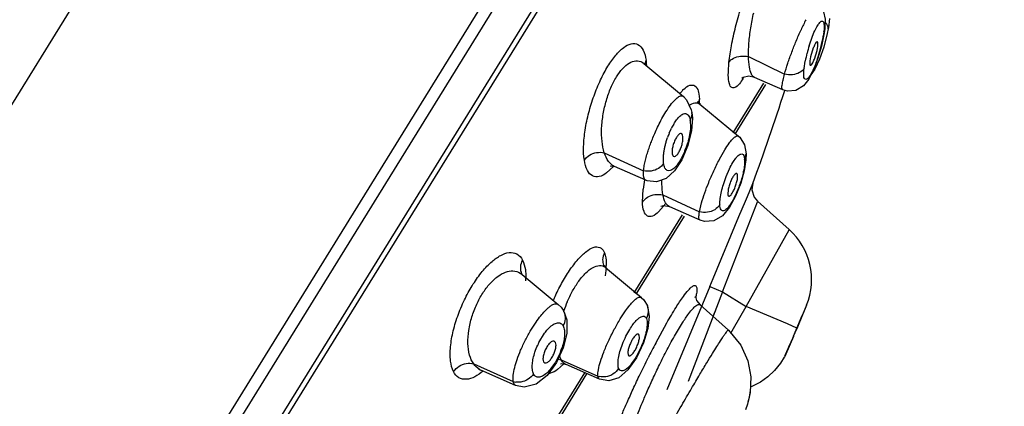
# Model space of a CAD drawing. Extents: x 225 to 2725, y 20 to 3460.
# Drawn here: x 1043 to 1080, y 1953 to 1967 of the extents above; entities that cross this region are included whole.
import ezdxf

# ---------------------------------------------------------------- set-up
doc = ezdxf.new("R2010")
doc.units = 0
doc.layers.get('0').update_dxf_attribs({"linetype": 'CONTINUOUS'})
doc.layers.get('DEFPOINTS').update_dxf_attribs({"linetype": 'CONTINUOUS'})
doc.layers.add('DIM', color=2, linetype='CONTINUOUS')
doc.styles.add('ad', font='romans.shx', dxfattribs={"height": 40, "bigfont": 'chineset.shx'})
doc.dimstyles.new('AD', dxfattribs={"dimtxt": 40, "dimasz": 40, "dimexe": 20, "dimexo": 15, "dimgap": 10, "dimtad": 1, "dimtih": 1, "dimtoh": 1, "dimdec": 0, "dimtxsty": 'ad', "dimcen": 2.5, "dimadec": 0, "dimazin": 0, "dimtfac": 1, "dimtdec": 0, "dimtmove": 0, "dimatfit": 3, "dimfxl": 0, "dimarcsym": 0})

# ---------------------------------------------------------------- blocks, each defined once
blk = doc.blocks.new('*D91')
at = {"layer": 'DEFPOINTS', "color": 0}
for p in [(1219.235, 2354.819), (1265.785, 2354.819), (1013.089, 1148.385)]:
    blk.add_point(p, dxfattribs=at)
at = {"layer": 'DIM', "color": 0, "lineweight": -2}
for p, q in [((1234.235, 2354.819), (1285.785, 2354.819)), ((1265.785, 2314.819), (1265.785, 1785.412)), ((1265.785, 1188.385), (1265.785, 1717.793)), ((1028.089, 1148.385), (1285.785, 1148.385))]:
    blk.add_line(p, q, dxfattribs=at)
at = {"layer": 'DIM', "color": 0}
for points in [[(1259.119, 2314.819), (1272.452, 2314.819), (1265.785, 2354.819)], [(1259.119, 1188.385), (1272.452, 1188.385), (1265.785, 1148.385)]]:
    blk.add_solid(points, dxfattribs=at)
at = {"layer": 'DIM', "color": 0, "insert": (1265.785, 1751.602), "char_height": 40, "attachment_point": 5, "style": 'ad'}
blk.add_mtext('{\\f微软繁细圆|b0|i0|c134|p2;最高1340,最低960}', dxfattribs=at)

msp = doc.modelspace()

# ---------------------------------------------------------------- linework, layer by layer
at = {"lineweight": 25}
for p, q in [((1065.588, 2000.274), (1015.812, 1919.848)), ((1076.578, 1993.472), (1023.958, 1908.452)), ((1076.857, 1993.084), (1024.43, 1908.375)), ((1026.162, 1908.783), (1077.265, 1991.351)), ((1077.188, 1990.879), (1026.551, 1909.062)), ((1073.193, 1966.529), (1073.184, 1966.422)), ((1073.184, 1966.422), (1073.216, 1966.528)), ((1073.217, 1966.532), (1073.198, 1966.384)), ((1073.347, 1966.535), (1073.311, 1966.359)), ((1073.198, 1966.384), (1073.095, 1965.884)), ((1073.184, 1966.422), (1073.162, 1966.26)), ((1073.311, 1966.359), (1073.179, 1965.857)), ((1072.791, 1965.825), (1072.689, 1965.492)), ((1072.931, 1965.732), (1072.958, 1965.885)), ((1073.095, 1965.884), (1072.95, 1965.399)), ((1073.179, 1965.857), (1073.018, 1965.399)), ((1070.379, 1965.501), (1071.719, 1964.845)), ((1072.689, 1965.492), (1072.663, 1965.34)), ((1072.95, 1965.399), (1072.787, 1964.981)), ((1072.829, 1965.399), (1072.931, 1965.732)), ((1073.018, 1965.399), (1072.848, 1965.034)), ((1066.476, 1965.235), (1066.464, 1965.264)), ((1066.464, 1965.264), (1066.486, 1965.244)), ((1066.464, 1965.263), (1066.484, 1965.246)), ((1066.477, 1965.233), (1066.466, 1965.259)), ((1066.486, 1965.244), (1067.955, 1964.023)), ((1066.57, 1965.366), (1066.514, 1965.212)), ((1072.446, 1965.059), (1072.49, 1965.336)), ((1072.848, 1965.034), (1072.704, 1964.822)), ((1071.655, 1964.26), (1070.6, 1964.724)), ((1069.809, 1962.664), (1070.95, 1964.508)), ((1069.884, 1962.618), (1071.025, 1964.462)), ((1068.535, 1964.113), (1068.556, 1963.916)), ((1068.384, 1963.785), (1068.488, 1963.776)), ((1068.488, 1963.776), (1068.574, 1963.733)), ((1068.574, 1963.732), (1070.001, 1962.545)), ((1068.192, 1963.213), (1068.211, 1963.127)), ((1068.251, 1963.525), (1068.272, 1963.419)), ((1068.291, 1963.215), (1068.255, 1962.735)), ((1068.271, 1963.422), (1068.291, 1963.215)), ((1068.272, 1963.419), (1068.271, 1963.422)), ((1067.426, 1962.649), (1067.511, 1962.836)), ((1068.211, 1963.127), (1068.222, 1962.889)), ((1068.255, 1962.735), (1068.118, 1962.19)), ((1068.118, 1962.19), (1067.897, 1961.666)), ((1065.014, 1961.927), (1066.476, 1961.251)), ((1070.216, 1961.787), (1070.235, 1961.658)), ((1070.235, 1961.658), (1070.29, 1961.888)), ((1065.353, 1961.419), (1065.096, 1961.175)), ((1066.555, 1960.901), (1065.395, 1961.412)), ((1069.546, 1961.039), (1069.673, 1961.332)), ((1069.964, 1960.937), (1069.975, 1961.066)), ((1070.221, 1961.258), (1070.089, 1960.789)), ((1070.089, 1960.789), (1069.9, 1960.315)), ((1070.337, 1960.302), (1070.535, 1960.777)), ((1066.435, 1960.087), (1066.457, 1960.575)), ((1067.194, 1960.356), (1068.552, 1959.728)), ((1069.618, 1960.529), (1069.607, 1960.402)), ((1070.265, 1960.128), (1070.337, 1960.302)), ((1067.22, 1959.944), (1067.032, 1959.729)), ((1068.581, 1959.415), (1067.446, 1959.915)), ((1068.552, 1959.728), (1068.63, 1960.059)), ((1069.415, 1956.75), (1070.708, 1960.099)), ((1070.025, 1959.551), (1070.265, 1960.128)), ((1070.716, 1960.12), (1071.891, 1959.071)), ((1066.125, 1956.712), (1067.924, 1959.619)), ((1066.2, 1956.666), (1067.999, 1959.572)), ((1069.067, 1957.25), (1070.025, 1959.551)), ((1070.286, 1956.21), (1071.888, 1959.066)), ((1064.987, 1957.744), (1064.988, 1957.742)), ((1061.945, 1957.411), (1061.947, 1957.408)), ((1061.958, 1957.402), (1063.301, 1956.285)), ((1065.078, 1957.648), (1065.046, 1957.347)), ((1065.059, 1957.656), (1066.392, 1956.547)), ((1068.941, 1956.948), (1067.339, 1953.113)), ((1068.941, 1956.948), (1069.067, 1957.25)), ((1068.941, 1956.948), (1069.415, 1956.75)), ((1069.415, 1956.75), (1068.134, 1953.424)), ((1069.415, 1956.75), (1070.286, 1956.21)), ((1066.391, 1956.548), (1066.392, 1956.547)), ((1068.577, 1956.272), (1069.629, 1955.333)), ((1072.54, 1956.26), (1072.392, 1955.9)), ((1072.519, 1956.209), (1072.533, 1956.243)), ((1063.508, 1956.029), (1063.615, 1955.711)), ((1069.063, 1955.838), (1069.102, 1955.938)), ((1069.102, 1955.938), (1069.146, 1956.052)), ((1069.826, 1955.392), (1070.286, 1956.21)), ((1071.829, 1955.561), (1070.286, 1956.21)), ((1072.059, 1955.113), (1072.38, 1955.872)), ((1072.392, 1955.9), (1072.173, 1955.381)), ((1072.183, 1955.408), (1072.37, 1955.854)), ((1072.276, 1955.624), (1072.392, 1955.9)), ((1072.37, 1955.854), (1072.519, 1956.209)), ((1063.615, 1955.711), (1063.619, 1955.212)), ((1066.926, 1954.85), (1067.337, 1955.6)), ((1072.183, 1955.408), (1071.829, 1955.561)), ((1072.173, 1955.382), (1072.23, 1955.516)), ((1072.23, 1955.516), (1072.276, 1955.624)), ((1062.578, 1954.866), (1062.793, 1955.219)), ((1063.619, 1955.212), (1063.486, 1954.67)), ((1066.312, 1955.147), (1066.288, 1955.18)), ((1066.321, 1955.051), (1066.312, 1955.147)), ((1066.637, 1955.39), (1066.475, 1954.86)), ((1069.727, 1955.216), (1069.826, 1955.392)), ((1072.059, 1955.113), (1072.053, 1955.097)), ((1072.057, 1955.108), (1072.183, 1955.408)), ((1072.059, 1955.113), (1072.173, 1955.382)), ((1063.198, 1954.876), (1063.164, 1954.913)), ((1066.475, 1954.86), (1066.209, 1954.304)), ((1072.053, 1955.097), (1071.725, 1954.353)), ((1063.379, 1954.515), (1063.195, 1954.143)), ((1063.486, 1954.67), (1063.239, 1954.129)), ((1065.889, 1954.505), (1065.898, 1954.41)), ((1065.898, 1954.41), (1065.922, 1954.377)), ((1060.154, 1954.074), (1061.627, 1953.418)), ((1062.754, 1954.157), (1062.787, 1954.121)), ((1063.239, 1954.129), (1062.886, 1953.642)), ((1063.195, 1954.143), (1063.026, 1953.899)), ((1063.497, 1954.063), (1063.277, 1953.868)), ((1063.292, 1954.257), (1063.404, 1954.231)), ((1063.404, 1954.231), (1063.341, 1954.377)), ((1063.435, 1954.079), (1063.379, 1954.069)), ((1063.404, 1954.231), (1064.773, 1953.621)), ((1063.461, 1954.15), (1063.404, 1954.231)), ((1063.594, 1954.048), (1063.435, 1954.079)), ((1064.83, 1953.504), (1063.594, 1954.048)), ((1071.733, 1954.371), (1071.716, 1954.332)), ((1071.733, 1954.371), (1071.716, 1954.332)), ((1060.421, 1953.848), (1060.349, 1953.864)), ((1061.715, 1953.278), (1060.421, 1953.848)), ((1062.058, 1950.14), (1064.287, 1953.743)), ((1062.102, 1950.046), (1064.368, 1953.707)), ((1065.18, 1953.444), (1064.83, 1953.504)), ((1062.033, 1953.21), (1061.715, 1953.278)), ((1070.336, 1952.575), (1070.271, 1952.374))]:
    msp.add_line(p, q, dxfattribs=at)
for points in [[(1072.958, 1967.462), (1073.001, 1967.424), (1073.17, 1967.161), (1073.227, 1966.886), (1073.222, 1966.585), (1073.216, 1966.528)], [(1073.398, 1966.917), (1073.354, 1966.572), (1073.347, 1966.534)], [(1070.601, 1964.724), (1070.388, 1964.768), (1070.182, 1964.722), (1070.128, 1964.688)], [(1072.787, 1964.981), (1072.618, 1964.657), (1072.425, 1964.413)], [(1072.425, 1964.413), (1072.145, 1964.24), (1071.824, 1964.211), (1071.655, 1964.26)], [(1067.955, 1964.023), (1068.076, 1963.898), (1068.251, 1963.525)], [(1068.495, 1963.8), (1068.489, 1963.83), (1068.575, 1963.731)], [(1070.001, 1962.545), (1070.052, 1962.499), (1070.228, 1962.218), (1070.29, 1961.889)], [(1070.29, 1961.889), (1070.285, 1961.663), (1070.221, 1961.258)], [(1065.393, 1961.413), (1065.376, 1961.42), (1065.234, 1961.433)], [(1067.897, 1961.666), (1067.626, 1961.251), (1067.316, 1960.973), (1066.962, 1960.843), (1066.607, 1960.881), (1066.555, 1960.901)], [(1070.545, 1960.801), (1070.508, 1960.55), (1070.588, 1960.28), (1070.716, 1960.12)], [(1069.9, 1960.315), (1069.672, 1959.898), (1069.415, 1959.586), (1069.095, 1959.393)], [(1067.446, 1959.915), (1067.212, 1959.948), (1067.122, 1959.922)], [(1069.095, 1959.393), (1068.741, 1959.366), (1068.582, 1959.415)], [(1064.988, 1957.742), (1064.992, 1957.733), (1065.059, 1957.655)], [(1061.943, 1957.416), (1061.941, 1957.418), (1061.958, 1957.401)], [(1068.4, 1956.548), (1068.404, 1956.585), (1068.406, 1956.576), (1068.45, 1956.438), (1068.577, 1956.272)], [(1063.3, 1956.285), (1063.406, 1956.18), (1063.507, 1956.031)], [(1066.391, 1956.548), (1066.485, 1956.454), (1066.616, 1956.237)], [(1066.618, 1956.231), (1066.689, 1955.84), (1066.637, 1955.39)], [(1069.629, 1955.333), (1070.096, 1954.775), (1070.359, 1954.193), (1070.467, 1953.6), (1070.438, 1953.017), (1070.336, 1952.575)], [(1066.209, 1954.304), (1065.891, 1953.852), (1065.553, 1953.563), (1065.18, 1953.444)], [(1071.711, 1954.321), (1071.575, 1954.104), (1071.348, 1953.825), (1071.103, 1953.598), (1070.821, 1953.399), (1070.501, 1953.236), (1070.448, 1953.218)], [(1062.886, 1953.642), (1062.476, 1953.32), (1062.033, 1953.21)], [(1070.442, 1953.091), (1070.403, 1952.829), (1070.354, 1952.652)]]:
    msp.add_lwpolyline(points, dxfattribs=at)
for centre, radius, start, end in [((1069.165, 1939.266), 61.585, 94.75005, 160.85594), ((1080.883, 1962.614), 9.39, 153.0375, 155.5724), ((1069.015, 1966.943), 4.202, 347.8725, 350.6456), ((1078.191, 1964.169), 5.82, 162.6738, 165.5273), ((1067.47, 1967.294), 5.787, 341.1236, 345.4985), ((1068.025, 1967.153), 5.214, 345.4695, 347.8998), ((1077.528, 1964.336), 5.137, 165.4796, 168.7653), ((1064.418, 1965.021), 2.179, 6.0043, 9.0983), ((1064.172, 1964.995), 2.427, 4.0551, 6.0197), ((1069.59, 1962.634), 2.315, 134.5808, 139.6939), ((1068.96, 1963.705), 0.456, 152.5294, 168.5623), ((1066.118, 1963.803), 2.44, 359.0195, 2.6503), ((982.028, 1993.196), 94.259, 339.88481, 342.10673), ((1068.944, 1963.709), 0.44, 168.5608, 175.1998), ((1069.589, 1961.808), 2.319, 149.3128, 153.6711), ((1070.323, 1961.467), 3.129, 157.8026, 160.8927), ((1065.083, 1963.187), 3.161, 337.8372, 343.653), ((1072.005, 1959.944), 5.584, 169.9241, 173.5124), ((1064.957, 1961.714), 2.873, 321.9811, 323.919), ((1070.226, 1957.206), 2.5, 337.8019, 48.2463), ((1062.642, 1957.786), 2.441, 356.7426, 358.8519), ((1064.852, 1957.402), 0.327, 50.7827, 54.5512), ((1059.434, 1957.291), 2.662, 357.2725, 0.0575), ((1070.488, 1953.172), 8.067, 154.7601, 156.1088), ((1068.06, 1954.475), 4.818, 156.6951, 161.1181), ((1065.001, 1953.659), 2.707, 153.5215, 155.6089), ((1095.168, 1939.954), 31.93, 152.1908, 153.3059), ((1038.102, 1969.633), 36.932, 335.5912, 336.3601), ((1039.952, 1968.815), 34.909, 336.1094, 336.3745), ((1049.577, 1964.603), 24.403, 336.3744, 337.0735), ((1060.966, 1955.49), 2.603, 338.007, 341.9575), ((1037.902, 1969.724), 37.152, 335.59, 336.1088), ((1061.622, 1955.917), 2.637, 315.3042, 316.6437), ((1060.641, 1954.355), 0.553, 239.8255, 246.5475), ((1061.798, 1953.998), 0.605, 253.632, 262.7386), ((1064.964, 1954.204), 0.613, 251.8036, 258.0494)]:
    msp.add_arc(centre, radius, start, end, dxfattribs=at)
for points, start_tangent, end_tangent in [([(1069.653, 1965.287), (1069.746, 1965.906), (1069.9, 1966.605), (1070.097, 1967.309)], (1.051162, 9.944599), (2.964405, 9.550513)), ([(1070.379, 1965.501), (1070.395, 1966.003), (1070.463, 1966.565), (1070.574, 1967.13)], (-0.208939, 9.997817), (2.265043, 9.740102)), ([(1071.719, 1964.845), (1071.843, 1965.251), (1071.992, 1965.671), (1072.152, 1966.079), (1072.333, 1966.497)], (2.650656, 9.642304), (4.145053, 9.100469)), ([(1072.635, 1965.902), (1072.733, 1966.188), (1072.845, 1966.457), (1072.946, 1966.649), (1073.027, 1966.763), (1073.088, 1966.814), (1073.133, 1966.82), (1073.165, 1966.79), (1073.186, 1966.721), (1073.195, 1966.601), (1073.193, 1966.529)], (2.976765, 9.546668), (-0.541883, -9.985307)), ([(1073.345, 1966.535), (1073.339, 1966.618), (1073.217, 1966.768)], (1.489329, 9.888473), (-8.034999, 5.953048)), ([(1064.271, 1961.652), (1064.244, 1962.162), (1064.302, 1962.77), (1064.437, 1963.416), (1064.632, 1964.045), (1064.876, 1964.635), (1065.15, 1965.144), (1065.442, 1965.553), (1065.736, 1965.838), (1066.017, 1965.977), (1066.265, 1965.947), (1066.456, 1965.739), (1066.57, 1965.366)], (-1.537869, 9.88104), (1.589067, -9.872936)), ([(1072.942, 1966.046), (1072.941, 1966.046), (1072.902, 1966.031), (1072.849, 1965.953), (1072.791, 1965.825)], (-9.347004, 3.554365), (-3.865512, -9.22268)), ([(1072.958, 1965.885), (1072.961, 1965.996), (1072.942, 1966.046)], (1.128953, 9.936069), (-9.347004, 3.554365)), ([(1069.653, 1965.287), (1069.822, 1965.44), (1070.083, 1965.517), (1070.379, 1965.501)], (5.123454, 8.587795), (9.769441, -2.134953)), ([(1070.488, 1964.85), (1070.412, 1965.109), (1070.379, 1965.501)], (-4.35602, 9.001394), (-0.212493, 9.997742)), ([(1072.946, 1965.422), (1072.866, 1965.205), (1072.77, 1964.985), (1072.671, 1964.801), (1072.584, 1964.686), (1072.51, 1964.644), (1072.46, 1964.682), (1072.437, 1964.779), (1072.434, 1964.911), (1072.446, 1965.059)], (-3.245858, -9.458563), (1.138752, 9.934951)), ([(1072.679, 1965.179), (1072.68, 1965.179), (1072.719, 1965.195), (1072.771, 1965.272), (1072.829, 1965.399)], (9.312153, -3.644696), (3.876505, 9.218064)), ([(1065.014, 1961.927), (1064.929, 1962.349), (1064.915, 1962.845), (1064.974, 1963.369), (1065.091, 1963.874), (1065.26, 1964.344), (1065.466, 1964.743), (1065.698, 1965.055), (1065.944, 1965.262), (1066.192, 1965.344), (1066.424, 1965.288), (1066.487, 1965.244)], (-3.054577, 9.522056), (7.709517, -6.368936)), ([(1069.903, 1964.368), (1069.762, 1964.346), (1069.667, 1964.49), (1069.628, 1964.806), (1069.653, 1965.287)], (-8.874826, -4.608412), (1.051348, 9.94458)), ([(1072.446, 1965.059), (1072.279, 1964.905), (1072.017, 1964.828), (1071.719, 1964.845)], (-4.973934, -8.675251), (-9.76298, 2.164305)), ([(1072.663, 1965.34), (1072.66, 1965.229), (1072.679, 1965.179)], (-1.130464, -9.935897), (9.312153, -3.644696)), ([(1070.196, 1964.722), (1070.077, 1964.542), (1069.903, 1964.368)], (-5.315539, -8.470244), (-8.874826, -4.608412)), ([(1070.6, 1964.724), (1070.596, 1964.726), (1070.488, 1964.85)], (-9.422226, 3.349873), (-4.35602, 9.001394)), ([(1071.66, 1964.266), (1071.63, 1964.303), (1071.631, 1964.439), (1071.665, 1964.629), (1071.719, 1964.845)], (-8.091447, 5.876094), (2.655185, 9.641058)), ([(1067.965, 1964.282), (1068.199, 1964.435)], (7.127017, 7.014672), (9.727419, 2.318904)), ([(1068.199, 1964.435), (1068.387, 1964.414), (1068.508, 1964.222), (1068.535, 1964.113)], (9.727419, 2.318904), (1.816212, -9.833686)), ([(1067.608, 1963.857), (1067.765, 1963.997), (1067.879, 1964.044), (1067.954, 1964.024), (1067.955, 1964.023)], (6.794706, 7.337027), (7.916807, -6.109351)), ([(1066.476, 1961.251), (1066.503, 1961.448), (1066.546, 1961.652), (1066.601, 1961.856), (1066.662, 1962.051), (1066.728, 1962.24), (1066.802, 1962.434), (1066.889, 1962.643), (1066.995, 1962.876), (1067.122, 1963.128), (1067.269, 1963.388), (1067.433, 1963.639), (1067.608, 1963.857)], (0.852113, 9.963629), (6.794706, 7.337027)), ([(1068.181, 1963.685), (1068.384, 1963.785)], (7.774846, 6.289019), (9.9335, 1.151334)), ([(1067.595, 1962.991), (1067.704, 1963.154), (1067.828, 1963.29), (1067.947, 1963.367), (1068.041, 1963.381), (1068.11, 1963.35), (1068.159, 1963.29), (1068.192, 1963.213)], (5.114069, 8.593387), (2.935279, -9.559505)), ([(1068.211, 1963.127), (1068.277, 1963.358), (1068.272, 1963.419)], (5.116479, 8.591952), (-1.600024, 9.871166)), ([(1068.222, 1962.889), (1068.189, 1962.604), (1068.116, 1962.298)], (-0.449149, -9.989908), (-2.817528, -9.59487)), ([(1067.222, 1961.528), (1067.212, 1961.666), (1067.217, 1961.809), (1067.233, 1961.95), (1067.256, 1962.085), (1067.285, 1962.216), (1067.321, 1962.349), (1067.367, 1962.491)], (-1.368232, 9.905955), (3.275001, 9.448511)), ([(1067.696, 1962.495), (1067.624, 1962.353), (1067.569, 1962.189), (1067.538, 1962.025), (1067.539, 1961.888)], (-5.262689, -8.503182), (1.167526, -9.93161)), ([(1067.889, 1962.63), (1067.848, 1962.639), (1067.774, 1962.595), (1067.696, 1962.495)], (-8.873912, 4.610172), (-5.262689, -8.503182)), ([(1067.779, 1961.929), (1067.851, 1962.07), (1067.906, 1962.233), (1067.937, 1962.396), (1067.937, 1962.533)], (5.262689, 8.503182), (-1.081982, 9.941293)), ([(1067.937, 1962.533), (1067.905, 1962.619), (1067.889, 1962.63)], (-1.081982, 9.941293), (-8.873912, 4.610172)), ([(1069.659, 1962.276), (1069.786, 1962.434), (1069.881, 1962.521), (1069.953, 1962.557), (1070.001, 1962.545)], (5.856131, 8.105907), (8.411234, -5.408432)), ([(1068.63, 1960.059), (1068.75, 1960.433), (1068.899, 1960.822), (1069.084, 1961.248), (1069.299, 1961.683), (1069.496, 1962.031), (1069.659, 1962.276)], (2.751936, 9.613888), (5.856131, 8.105907)), ([(1064.271, 1961.652), (1064.463, 1961.833), (1064.729, 1961.932), (1065.014, 1961.927)], (5.510292, 8.34486), (9.784086, -2.0668)), ([(1065.392, 1961.413), (1065.378, 1961.42), (1065.171, 1961.602), (1065.014, 1961.927)], (-9.170893, 3.986818), (-3.05974, 9.520399)), ([(1067.539, 1961.888), (1067.571, 1961.804), (1067.587, 1961.793)], (1.167526, -9.93161), (8.899055, -4.561449)), ([(1067.587, 1961.793), (1067.629, 1961.785), (1067.702, 1961.83), (1067.779, 1961.929)], (8.899055, -4.56145), (5.262689, 8.503182)), ([(1068.01, 1961.995), (1067.881, 1961.721), (1067.739, 1961.497)], (-3.775495, -9.259894), (-6.007305, -7.994516)), ([(1069.673, 1961.332), (1069.798, 1961.562), (1069.906, 1961.721), (1069.996, 1961.819), (1070.067, 1961.868), (1070.127, 1961.881), (1070.177, 1961.858), (1070.216, 1961.787)], (4.358185, 9.000346), (2.904428, -9.568924)), ([(1065.096, 1961.175), (1064.822, 1961.037), (1064.579, 1961.062), (1064.388, 1961.267), (1064.271, 1961.652)], (-7.937737, -6.082132), (-1.538955, 9.880871)), ([(1067.222, 1961.528), (1067.031, 1961.345), (1066.763, 1961.246), (1066.476, 1961.251)], (-5.407793, -8.411645), (-9.779916, 2.086444)), ([(1067.739, 1961.497), (1067.596, 1961.34), (1067.46, 1961.262), (1067.35, 1961.271), (1067.271, 1961.357), (1067.222, 1961.528)], (-6.007305, -7.994516), (-1.372559, 9.905356)), ([(1070.235, 1961.658), (1070.233, 1961.528), (1070.213, 1961.357), (1070.175, 1961.163)], (0.447787, -9.989969), (-2.235245, -9.746983)), ([(1066.555, 1960.902), (1066.548, 1960.905), (1066.483, 1961.013), (1066.476, 1961.251)], (-9.355145, 3.532882), (0.857416, 9.963174)), ([(1069.375, 1960.484), (1069.447, 1960.75), (1069.546, 1961.039)], (2.230107, 9.74816), (3.601514, 9.328939)), ([(1069.782, 1960.998), (1069.714, 1960.853), (1069.656, 1960.69), (1069.618, 1960.529)], (-4.996744, -8.662133), (-1.690392, -9.856093)), ([(1069.945, 1961.15), (1069.914, 1961.154), (1069.853, 1961.103), (1069.782, 1960.998)], (-9.163233, 4.004392), (-4.996745, -8.662133)), ([(1069.975, 1961.066), (1069.957, 1961.142), (1069.945, 1961.15)], (-0.344585, 9.994061), (-9.163233, 4.004392)), ([(1070.175, 1961.163), (1070.123, 1960.961), (1070.057, 1960.754), (1069.972, 1960.529)], (-2.235245, -9.746983), (-3.800177, -9.249792)), ([(1067.194, 1960.356), (1067.158, 1960.755), (1067.16, 1960.918)], (-1.914609, 9.815002), (0.373083, 9.993038)), ([(1069.799, 1960.47), (1069.868, 1960.613), (1069.926, 1960.776), (1069.964, 1960.937)], (5.006078, 8.656742), (1.707403, 9.853161)), ([(1066.435, 1960.087), (1066.626, 1960.276), (1066.899, 1960.372), (1067.194, 1960.356)], (5.149508, 8.572197), (9.673478, -2.534525)), ([(1067.291, 1960.07), (1067.194, 1960.356)], (-4.910453, 8.71134), (-1.919269, 9.814092)), ([(1069.314, 1959.999), (1069.328, 1960.227), (1069.375, 1960.484)], (-0.299255, 9.995521), (2.230107, 9.74816)), ([(1069.972, 1960.529), (1069.862, 1960.285), (1069.738, 1960.062), (1069.619, 1959.896), (1069.507, 1959.792), (1069.417, 1959.765), (1069.358, 1959.805), (1069.326, 1959.889), (1069.314, 1959.999)], (-3.800177, -9.249792), (-0.302334, 9.995429)), ([(1069.607, 1960.402), (1069.625, 1960.326), (1069.638, 1960.318)], (0.342767, -9.994124), (9.179419, -3.967148)), ([(1069.638, 1960.318), (1069.669, 1960.314), (1069.73, 1960.365), (1069.799, 1960.47)], (9.179419, -3.967148), (5.006078, 8.656742)), ([(1067.032, 1959.729), (1066.806, 1959.571), (1066.621, 1959.571), (1066.492, 1959.744), (1066.435, 1960.087)], (-7.032779, -7.109151), (-0.43023, 9.990741)), ([(1067.446, 1959.915), (1067.435, 1959.92), (1067.291, 1960.07)], (-9.267129, 3.757703), (-4.910453, 8.71134)), ([(1069.314, 1959.999), (1069.125, 1959.809), (1068.85, 1959.711), (1068.552, 1959.728)], (-5.029052, -8.643416), (-9.669395, 2.55006)), ([(1068.583, 1959.418), (1068.548, 1959.457), (1068.535, 1959.571), (1068.552, 1959.728)], (-8.534196, 5.212245), (1.666038, 9.860239)), ([(1063.192, 1956.612), (1063.462, 1957.132), (1063.761, 1957.606), (1064.087, 1958.015), (1064.401, 1958.297), (1064.679, 1958.423), (1064.893, 1958.379), (1065.02, 1958.202)], (4.264005, 9.045345), (3.642744, -9.312917)), ([(1059.406, 1953.791), (1059.296, 1954.183), (1059.294, 1954.706), (1059.395, 1955.305), (1059.586, 1955.926), (1059.845, 1956.526), (1060.14, 1957.048), (1060.475, 1957.511), (1060.837, 1957.885), (1061.163, 1958.112), (1061.47, 1958.214), (1061.757, 1958.163), (1061.97, 1957.933)], (-4.533785, 8.913181), (4.625001, -8.866192)), ([(1065.02, 1958.202), (1064.952, 1957.947), (1064.987, 1957.744)], (-4.690633, -8.831646), (3.607812, -9.326505)), ([(1065.02, 1958.202), (1065.082, 1957.84), (1065.082, 1957.737)], (3.638079, -9.31474), (-0.197296, -9.998054)), ([(1061.97, 1957.933), (1061.89, 1957.676), (1061.939, 1957.423), (1061.945, 1957.411)], (-5.035032, -8.639934), (4.641636, -8.857495)), ([(1061.97, 1957.933), (1062.076, 1957.58), (1062.096, 1957.294)], (4.620128, -8.868733), (0.018538, -9.999983)), ([(1063.635, 1956.381), (1063.835, 1956.788), (1064.066, 1957.154), (1064.33, 1957.461), (1064.594, 1957.661), (1064.84, 1957.733), (1065.042, 1957.669)], (3.956208, 9.18414), (8.148313, -5.796981)), ([(1060.154, 1954.074), (1060.003, 1954.406), (1059.941, 1954.836), (1059.972, 1955.322), (1060.085, 1955.822), (1060.268, 1956.297), (1060.491, 1956.705), (1060.759, 1957.058), (1061.06, 1957.333), (1061.34, 1957.485), (1061.616, 1957.533), (1061.886, 1957.453), (1061.958, 1957.402)], (-5.756458, 8.176992), (7.683527, -6.400266)), ([(1067.337, 1955.6), (1067.685, 1956.178), (1067.955, 1956.578), (1068.151, 1956.823), (1068.292, 1956.955), (1068.397, 1956.991), (1068.453, 1956.901), (1068.444, 1956.688), (1068.416, 1956.547)], (4.980462, 8.671505), (-1.949731, -9.808086)), ([(1062.798, 1956.035), (1062.922, 1956.156), (1063.03, 1956.239), (1063.13, 1956.293), (1063.222, 1956.313), (1063.3, 1956.285)], (6.869257, 7.267276), (7.818359, -6.234842)), ([(1064.871, 1954.165), (1064.993, 1954.512), (1065.166, 1954.918), (1065.387, 1955.362), (1065.606, 1955.746), (1065.801, 1956.043), (1065.964, 1956.258)], (2.956378, 9.553001), (6.323368, 7.746936)), ([(1065.964, 1956.258), (1066.095, 1956.406), (1066.206, 1956.503), (1066.303, 1956.557), (1066.383, 1956.553), (1066.391, 1956.548)], (6.323368, 7.746936), (7.710212, -6.368095)), ([(1066.584, 1955.758), (1066.655, 1956.016), (1066.618, 1956.231)], (4.80916, 8.767667), (-3.693742, 9.292807)), ([(1068.155, 1955.945), (1068.328, 1956.153), (1068.456, 1956.262), (1068.554, 1956.285), (1068.575, 1956.271)], (6.053553, 7.959554), (7.042962, -7.099063)), ([(1061.679, 1953.938), (1061.771, 1954.243), (1061.902, 1954.581), (1062.081, 1954.965), (1062.284, 1955.333), (1062.477, 1955.632), (1062.65, 1955.865), (1062.798, 1956.035)], (2.447454, 9.695874), (6.869257, 7.267276)), ([(1063.567, 1955.749), (1063.52, 1956.006), (1063.508, 1956.029)], (0.690506, 9.976132), (-4.793303, 8.776346)), ([(1065.788, 1950.889), (1065.845, 1951.072), (1065.915, 1951.286), (1066.002, 1951.536), (1066.108, 1951.825), (1066.236, 1952.158), (1066.39, 1952.538), (1066.572, 1952.967), (1066.786, 1953.447), (1067.034, 1953.974), (1067.315, 1954.535), (1067.622, 1955.104), (1067.921, 1955.602), (1068.155, 1955.945)], (2.888014, 9.57389), (6.053553, 7.959554)), ([(1065.819, 1955.104), (1065.958, 1955.358), (1066.087, 1955.55), (1066.201, 1955.686), (1066.296, 1955.774), (1066.381, 1955.828), (1066.459, 1955.85), (1066.529, 1955.832), (1066.584, 1955.758)], (4.412455, 8.973864), (3.68761, -9.295242)), ([(1062.793, 1955.219), (1062.911, 1955.363), (1063.018, 1955.467), (1063.11, 1955.536), (1063.195, 1955.58), (1063.274, 1955.602), (1063.354, 1955.598), (1063.426, 1955.562), (1063.484, 1955.489)], (5.936623, 8.047143), (4.692461, -8.830675)), ([(1063.484, 1955.489), (1063.53, 1955.333), (1063.535, 1955.146), (1063.507, 1954.934), (1063.441, 1954.684)], (4.688202, -8.832936), (-3.094118, -9.509281)), ([(1063.484, 1955.489), (1063.567, 1955.749)], (5.131539, 8.582966), (0.690506, 9.976132)), ([(1066.584, 1955.758), (1066.605, 1955.667), (1066.609, 1955.534), (1066.591, 1955.372), (1066.553, 1955.193)], (3.685778, -9.295969), (-2.47634, -9.688536)), ([(1066.287, 1955.178), (1066.271, 1955.186), (1066.204, 1955.161), (1066.124, 1955.079)], (-8.336942, 5.522264), (-6.133347, -7.898231)), ([(1066.553, 1955.193), (1066.496, 1955), (1066.414, 1954.78), (1066.299, 1954.529)], (-2.47634, -9.688536), (-4.50473, -8.927901)), ([(1066.726, 1950.457), (1067.074, 1951.092), (1067.483, 1951.817), (1067.894, 1952.534), (1068.262, 1953.167), (1068.572, 1953.691), (1068.83, 1954.121), (1069.038, 1954.462), (1069.203, 1954.726), (1069.332, 1954.928), (1069.43, 1955.078), (1069.503, 1955.185), (1069.555, 1955.257), (1069.591, 1955.303), (1069.626, 1955.334), (1069.627, 1955.332)], (4.761675, 8.793546), (4.475853, -8.942413)), ([(1062.38, 1953.705), (1062.337, 1953.874), (1062.337, 1954.075), (1062.37, 1954.285), (1062.434, 1954.517), (1062.536, 1954.777)], (-4.318841, 9.019291), (4.130475, 9.107095)), ([(1063.164, 1954.913), (1063.142, 1954.923), (1063.062, 1954.907), (1062.968, 1954.831), (1062.879, 1954.711)], (-8.300394, 5.577047), (-5.262689, -8.503182)), ([(1063.072, 1954.324), (1063.148, 1954.473), (1063.2, 1954.629), (1063.218, 1954.771), (1063.198, 1954.876)], (5.262689, 8.503182), (-4.989602, 8.666249)), ([(1065.597, 1954.531), (1065.689, 1954.806), (1065.819, 1955.104)], (2.694355, 9.630184), (4.412455, 8.973864)), ([(1066.124, 1955.079), (1066.041, 1954.953), (1065.968, 1954.8), (1065.914, 1954.644), (1065.889, 1954.505)], (-6.133347, -7.898231), (-0.74284, -9.972371)), ([(1066.086, 1954.478), (1066.169, 1954.604), (1066.242, 1954.755), (1066.296, 1954.911), (1066.321, 1955.051)], (6.132801, 7.898655), (0.772528, 9.970115)), ([(1062.879, 1954.711), (1062.802, 1954.561), (1062.751, 1954.404), (1062.733, 1954.261), (1062.754, 1954.157)], (-5.262689, -8.503182), (5.133455, -8.58182)), ([(1065.547, 1953.913), (1065.524, 1954.081), (1065.543, 1954.293), (1065.597, 1954.531)], (-3.365285, 9.416733), (2.694355, 9.630184)), ([(1065.923, 1954.379), (1065.94, 1954.371), (1066.006, 1954.397), (1066.086, 1954.478)], (8.342651, -5.513635), (6.1328, 7.898656)), ([(1066.299, 1954.529), (1066.16, 1954.281), (1066.017, 1954.076)], (-4.50473, -8.927901), (-6.204267, -7.842644)), ([(1059.406, 1953.791), (1059.609, 1953.99), (1059.877, 1954.091), (1060.154, 1954.074)], (5.48547, 8.361197), (9.590341, -2.832907)), ([(1060.363, 1953.878), (1060.154, 1954.074)], (-8.644885, 5.026525), (-5.762101, 8.173016)), ([(1062.787, 1954.121), (1062.81, 1954.111), (1062.89, 1954.129), (1062.983, 1954.205), (1063.072, 1954.324)], (8.317962, -5.550811), (5.262689, 8.503182)), ([(1063.594, 1954.048), (1063.572, 1954.059), (1063.461, 1954.15)], (-9.204488, 3.908631), (-6.490079, 7.607817)), ([(1064.773, 1953.621), (1064.792, 1953.859), (1064.871, 1954.165)], (-0.893509, 9.960002), (2.956378, 9.553001)), ([(1065.107, 1950.753), (1065.181, 1950.964), (1065.271, 1951.21), (1065.381, 1951.496), (1065.515, 1951.829), (1065.674, 1952.211), (1065.863, 1952.647), (1066.085, 1953.141), (1066.344, 1953.692), (1066.641, 1954.298)], (3.25306, 9.456088), (4.494094, 8.933259)), ([(1066.017, 1954.076), (1065.872, 1953.918), (1065.744, 1953.831), (1065.65, 1953.813), (1065.586, 1953.847), (1065.547, 1953.913)], (-6.204267, -7.842644), (-3.372047, 9.414314)), ([(1060.191, 1953.599), (1059.877, 1953.503), (1059.606, 1953.564), (1059.406, 1953.791)], (-8.882886, -4.592856), (-4.536971, 8.91156)), ([(1060.502, 1953.811), (1060.191, 1953.599)], (-7.657932, -6.43087), (-8.882886, -4.592856)), ([(1061.627, 1953.418), (1061.625, 1953.653), (1061.679, 1953.938)], (-1.884232, 9.820879), (2.447454, 9.695874)), ([(1062.38, 1953.705), (1062.178, 1953.504), (1061.908, 1953.401), (1061.721, 1953.398)], (-5.392871, -8.42122), (-9.91835, 1.275277)), ([(1063.026, 1953.899), (1062.871, 1953.734), (1062.71, 1953.619), (1062.575, 1953.579), (1062.465, 1953.605), (1062.38, 1953.705)], (-6.269247, -7.790798), (-4.327935, 9.014931)), ([(1063.277, 1953.868), (1063.006, 1953.728), (1062.954, 1953.72)], (-7.948492, -6.068071), (-9.958238, -0.912962)), ([(1065.547, 1953.913), (1065.345, 1953.701), (1065.065, 1953.596), (1064.837, 1953.604)], (-5.054501, -8.628558), (-9.782244, 2.075499)), ([(1061.715, 1953.279), (1061.695, 1953.29), (1061.627, 1953.418)], (-9.350103, 3.546206), (-1.871491, 9.823315)), ([(1064.831, 1953.506), (1064.798, 1953.533), (1064.773, 1953.621)], (-9.023461, 4.310121), (-0.885204, 9.960744))]:
    msp.add_spline(points, degree=3, dxfattribs=dict(at, start_tangent=start_tangent, end_tangent=end_tangent))

# ---------------------------------------------------------------- dimensions: what is measured, and where the dimension line sits
at = {"layer": 'DIM', "ltscale": 10}
dim = msp.add_linear_dim(base=(1265.785, 2354.819), p1=(1013.089, 1148.385), p2=(1219.235, 2354.819), angle=90, text='{\\f微软繁细圆|b0|i0|c134|p2;最高1340,最低960}', dimstyle='AD', dxfattribs=at)
dim.commit()
dim.dimension.update_dxf_attribs({"geometry": '*D91', "text_midpoint": (1265.785, 1751.602)})

doc.saveas('drawing.dxf')
